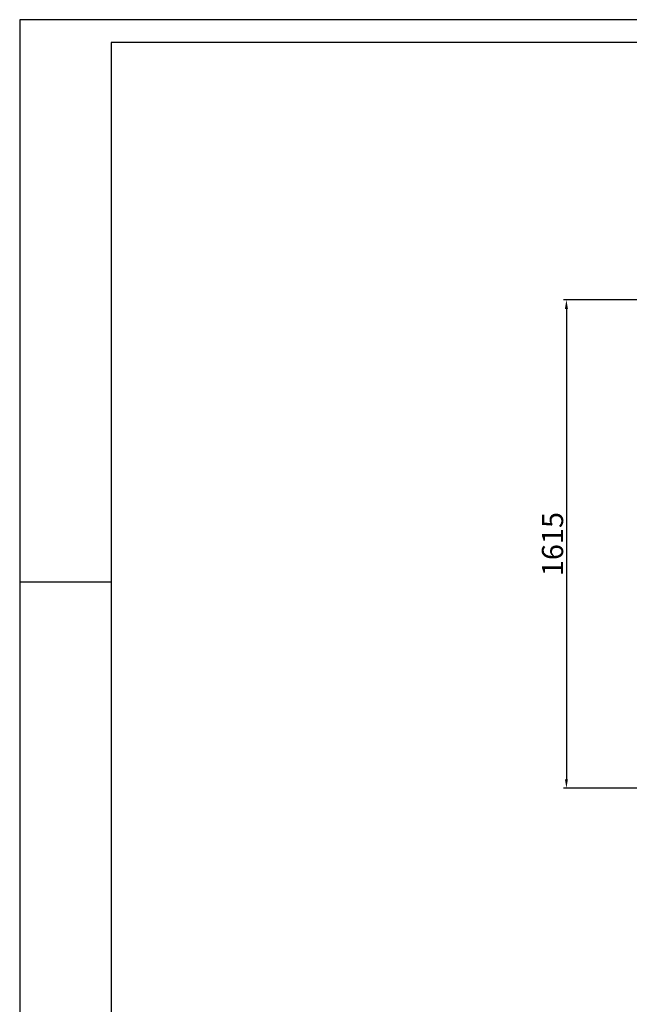
# Model space of a CAD drawing. Extents: x 37529 to 58221, y 625 to 9056.
# Drawn here: x 37529 to 39542, y 5804 to 9056 of the extents above; entities that cross this region are included whole.
import ezdxf

# ---------------------------------------------------------------- set-up
doc = ezdxf.new("R2010")
doc.units = 0
doc.header["$LTSCALE"] = 150
doc.header["$MEASUREMENT"] = 0
doc.header["$PDMODE"] = 3
doc.header["$PDSIZE"] = 50
for name, color, linetype in [('3_Bemaßung_Beschriftung', 5, 'Continuous'), ('Plankopf', 250, 'Continuous'), ('Planrahmen', 250, 'Continuous')]:
    doc.layers.add(name, color=color, linetype=linetype)
doc.styles.add('Arial', font='arial.ttf')
doc.dimstyles.new('M1-10', dxfattribs={"dimscale": 10, "dimtxt": 3.5, "dimasz": 3, "dimexe": 1, "dimexo": 0, "dimgap": 1, "dimtad": 1, "dimdec": 0, "dimrnd": 1, "dimzin": 0, "dimdsep": 46, "dimtxsty": 'Arial', "dimcen": 1, "dimclrd": 256, "dimclre": 256, "dimclrt": 256, "dimadec": 0, "dimazin": 0, "dimtfac": 1, "dimtdec": 0, "dimtmove": 2, "dimatfit": 0, "dimfxl": 1, "dimtolj": 1, "dimtzin": 0, "dimlwd": -1, "dimarcsym": 0})

# ---------------------------------------------------------------- blocks, each defined once
blk = doc.blocks.new('Rahmen DIN A2 mit Rand QF')
at = {"layer": 'Plankopf', "color": 7}
blk.add_line((-589, 292), (-569, 292), dxfattribs=at)
for points in [[(5, -5), (5, 415), (-589, 415), (-589, -5)], [(0, 410), (-569, 410), (-569, 0), (0, 0)]]:
    blk.add_lwpolyline(points, close=True, dxfattribs=at)
blk = doc.blocks.new('*D38')
at = {"layer": '3_Bemaßung_Beschriftung', "lineweight": -2}
for p, q in [((39595.4, 8130.8), (39324.1, 8130.8)), ((39960.9, 6517.3), (39324.1, 6517.3))]:
    blk.add_line(p, q, dxfattribs=at)
at = {"layer": '3_Bemaßung_Beschriftung'}
blk.add_line((39334.1, 8100.8), (39334.1, 6547.3), dxfattribs=at)
for points in [[(39329.1, 8100.8), (39339.1, 8100.8), (39334.1, 8130.8)], [(39329.1, 6547.3), (39339.1, 6547.3), (39334.1, 6517.3)]]:
    blk.add_solid(points, dxfattribs=at)
at = {"layer": 'Defpoints', "color": 0}
for p in [(39595.4, 8130.8), (39334.1, 6517.3), (39960.9, 6517.3)]:
    blk.add_point(p, dxfattribs=at)
at = {"layer": '3_Bemaßung_Beschriftung', "insert": (39288.3, 7324), "char_height": 35, "attachment_point": 5, "rotation": 90, "style": 'Arial'}
blk.add_mtext('\\A1;{\\H2x;1615}', dxfattribs=at)

msp = doc.modelspace()

# ---------------------------------------------------------------- block references
at = {"layer": 'Planrahmen', "xscale": 15.09597032944293, "yscale": 15.09597032944214, "zscale": 15.09597032944215}
msp.add_blockref('Rahmen DIN A2 mit Rand QF', (46420.8, 2791.4), dxfattribs=at)

# ---------------------------------------------------------------- dimensions: what is measured, and where the dimension line sits
at = {"layer": '3_Bemaßung_Beschriftung'}
dim = msp.add_linear_dim(base=(39334.09, 6517.3187), p1=(39595.3619, 8130.7743), p2=(39960.8614, 6517.3187), angle=90, text='{\\H2x;<>}', dimstyle='M1-10', override={"dimrnd": 5}, dxfattribs=at)
dim.commit()
dim.dimension.update_dxf_attribs({"geometry": '*D38', "text_midpoint": (39288.3499, 7324.0465)})

doc.saveas('drawing.dxf')
